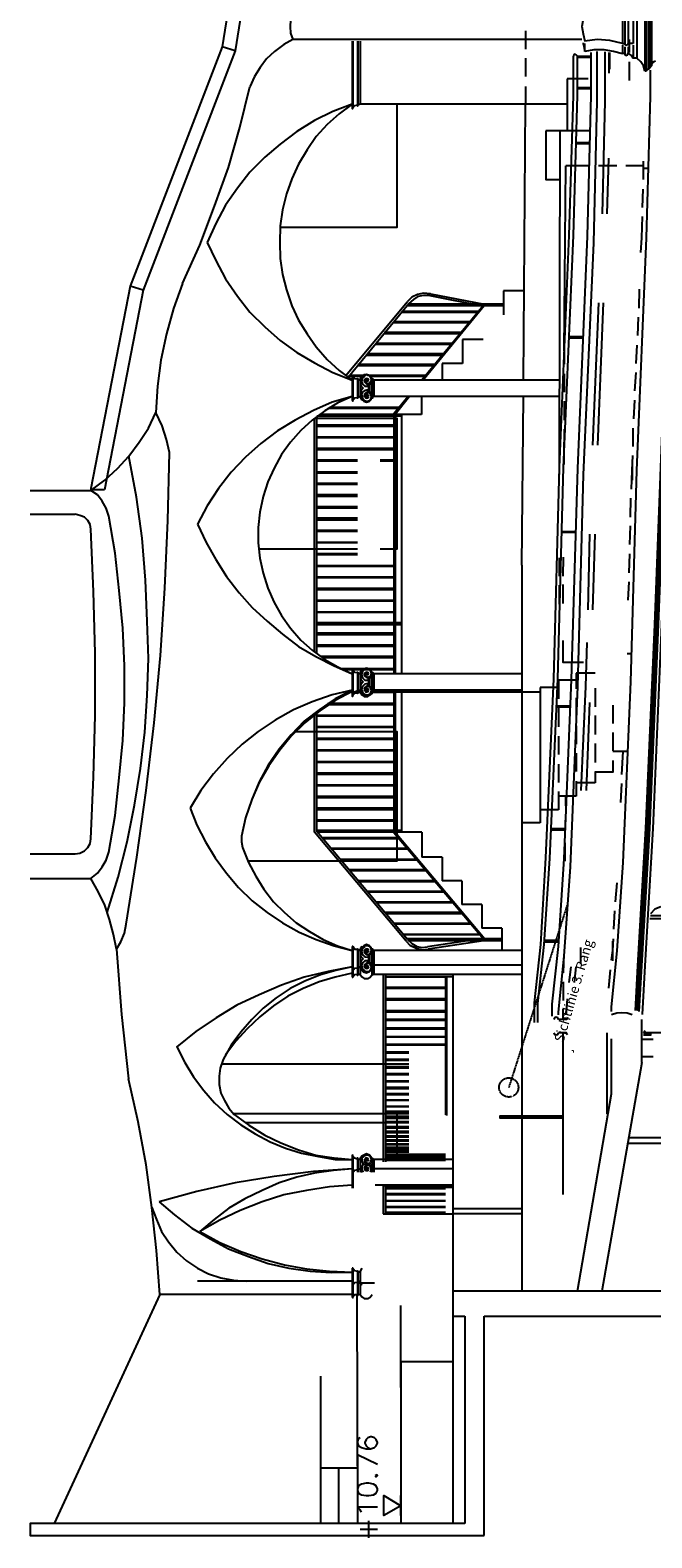
# Model space of a CAD drawing. Units: millimetres. Extents: x 179170 to 378200, y -18167 to 48568.
# Drawn here: x 251591 to 257999, y -12232 to 3300 of the extents above; entities that cross this region are included whole.
import ezdxf

# ---------------------------------------------------------------- set-up
doc = ezdxf.new("R2010")
doc.units = ezdxf.units.MM
doc.linetypes.add('GESTRICHELT', pattern=[0.75, 0.5, -0.25])
doc.layers.add('SC_Sichtlinien', color=150, linetype='GESTRICHELT', lineweight=25)
doc.layers.add('SC_Zraum', color=8, linetype='Continuous')
doc.styles.get("Standard").update_dxf_attribs({"font": 'ISOCP.SHX'})

msp = doc.modelspace()

# ---------------------------------------------------------------- linework, layer by layer
at = {"layer": 'SC_Sichtlinien'}
msp.add_line((257128, -5707), (256524, -7592), dxfattribs=at)
msp.add_circle((256524, -7592), 99, dxfattribs=at)
at = {"layer": 'SC_Zraum', "ltscale": 5}
for p, q in [((257196, -7225), (257188, -7226)), ((256660, -8844), (255947, -8844)), ((255229, -8894), (255947, -8894)), ((256660, -8894), (255947, -8894)), ((255412, -10684), (255412, -9837)), ((255412, -10684), (255412, -9837))]:
    msp.add_line(p, q, dxfattribs=at)
for points in [[(257925, 6825), (257925, 2880)], [(257943, 6825), (257943, 2880)], [(257967, 6825), (257967, 2898)], [(257978, 6825), (257978, 2910)], [(257996, 6825), (257996, 2933)], [(254128, 6605), (253569, 3128), (252621, 661), (252215, -1423), (252215, -1435)], [(254264, 6605), (253704, 3086), (252757, 620), (252356, -1435)], [(257843, 5064), (257843, 3010)], [(254299, 3469), (254275, 3404), (254270, 3339), (254275, 3269), (254299, 3204)], [(257307, 3493), (257290, 3416), (257278, 3339), (257290, 3263), (257307, 3186)], [(257696, 3510), (257696, 3163)], [(257696, 3510), (257696, 3163)], [(257719, 3510), (257719, 3163)], [(257755, 3510), (257755, 3163)], [(257808, 3510), (257808, 3163)], [(256695, 3292), (256695, 3104)], [(257849, -6798), (257872, -6339), (257955, -4926), (258043, -2824), (258143, -305), (258196, 1479), (258232, 2427), (258232, 3263)], [(257861, -6804), (257884, -6339), (257967, -4926), (258055, -2824), (258155, -305), (258208, 1479), (258249, 2427), (258249, 3263)], [(253704, 3086), (253569, 3128)], [(254299, 3204), (254205, 3151), (254111, 3080), (254028, 3004), (253963, 2916), (253905, 2821), (253857, 2715)], [(257278, 3204), (254299, 3204)], [(254911, 3186), (254911, 2498)], [(254917, 3186), (254917, 2498)], [(254964, 3186), (254964, 2527)], [(254970, 3186), (254970, 2527)], [(254994, 3186), (254994, 2539)], [(257296, 3151), (257296, 3169)], [(257296, 3151), (257307, 3080)], [(257696, 3163), (257566, 3192), (257437, 3204), (257307, 3186)], [(257307, 3080), (257307, 3163)], [(257696, 3163), (257719, 3163), (257719, 3151), (257731, 3145), (257749, 3151), (257755, 3163)], [(257696, 3145), (257696, 3063)], [(257696, 3145), (257696, 3063)], [(257719, 3128), (257719, 3063)], [(257808, 3163), (257755, 3163)], [(257755, 3128), (257755, 3063)], [(257766, 3204), (257766, 3069)], [(257808, 3145), (257808, 3010)], [(257831, -6798), (257855, -6339), (257937, -4926), (258031, -2824), (258126, -305), (258179, 1479), (258220, 2427), (258220, 3257)], [(257837, -6798), (257867, -6339), (257943, -4926), (258037, -2824), (258131, -305), (258184, 1479), (258226, 2427), (258226, 3257)], [(257867, -6810), (257896, -6339), (257978, -4926), (258067, -2824), (258167, -305), (258214, 1479), (258255, 2427), (258255, 3257)], [(257902, -6839), (257931, -6339), (258014, -4926), (258102, -2824), (258202, -305), (258255, 1479), (258296, 2427), (258296, 3204)], [(256695, 3010), (256695, 2821)], [(256789, -6922), (256789, -6722), (256854, -6121), (256907, -5226), (256989, -3384), (257048, -1205), (257148, 1185), (257190, 2627), (257190, 3033)], [(256825, -6922), (256825, -6727), (256889, -6121), (256948, -5232), (257031, -3384), (257089, -1205), (257190, 1185), (257231, 2627), (257231, 3033)], [(256972, -6857), (256972, -6733), (257036, -6139), (257095, -5238), (257172, -3389), (257237, -1217), (257337, 1179), (257372, 2627), (257372, 3069)], [(257036, -6845), (257036, -6816), (257095, -6239), (257160, -5320), (257237, -3460), (257296, -1282), (257401, 1108), (257437, 2568), (257437, 3080)], [(257231, 3033), (257219, 3045), (257207, 3051), (257195, 3045), (257190, 3033)], [(257231, 3033), (257372, 3033)], [(257231, 3022), (257372, 3022)], [(257696, 3057), (257602, 3080), (257507, 3098), (257401, 3098), (257307, 3080)], [(257490, 1408), (257519, 2568), (257519, 3075)], [(257555, 3069), (257555, 2857)], [(257566, 2898), (257566, 3069)], [(257696, 3063), (257719, 3063), (257719, 3045), (257731, 3039), (257749, 3045), (257755, 3063)], [(257843, 3010), (257808, 3010), (257790, 3039), (257755, 3063)], [(257766, 2974), (257766, 2780)], [(257925, 2880), (257914, 2933), (257884, 2974), (257843, 3010)], [(258037, 2980), (258020, 2974), (258002, 2963), (257996, 2945)], [(257125, 2798), (257125, 2262)], [(257190, 2798), (257125, 2798)], [(257343, 2798), (257190, 2798)], [(257584, -6810), (257584, -6763), (257643, -6186), (257702, -5273), (257784, -3413), (257843, -1235), (257943, 1161), (257984, 2615), (257984, 2886)], [(257925, 2880), (257943, 2880)], [(257967, 2898), (257949, 2892), (257943, 2880)], [(257996, 2933), (257984, 2927), (257978, 2910), (257967, 2910)], [(253163, 690), (253339, 1085), (253492, 1485), (253634, 1885), (253751, 2297), (253857, 2715)], [(256695, 2721), (256695, 2539)], [(257231, 2710), (257372, 2710)], [(257231, 2698), (257372, 2698)], [(254911, 2539), (254711, 2462), (254523, 2368), (254340, 2256), (254169, 2127), (254011, 1991), (253857, 1838), (253728, 1673), (253604, 1497), (253504, 1308), (253416, 1114)], [(254911, 2539), (254776, 2439), (254652, 2327), (254540, 2203), (254446, 2068), (254358, 1921), (254287, 1768), (254234, 1615), (254193, 1450), (254169, 1285), (254164, 1114), (254169, 949), (254193, 784), (254234, 626), (254287, 461), (254358, 313), (254446, 172), (254540, 37), (254652, -93), (254776, -205), (254911, -305)], [(255370, 2539), (255370, 1267), (254175, 1267)], [(254911, 2498), (254911, 2492), (254917, 2492), (254917, 2498)], [(254964, 2527), (254935, 2521), (254917, 2498)], [(254964, 2527), (254964, 2521), (254970, 2521), (254970, 2527)], [(254994, 2539), (254970, 2527)], [(257125, 2539), (254994, 2539)], [(256677, -305), (256695, 2539)], [(257178, 2262), (256907, 2262)], [(256907, 2262), (256907, 1762), (257054, 1762)], [(257048, -1276), (257054, 2262)], [(257360, 2262), (257178, 2262)], [(257213, 2133), (257360, 2133)], [(257219, 2144), (257360, 2144)], [(257095, -4), (257101, 749), (257113, 1903)], [(257172, 1903), (257113, 1903)], [(257354, 1903), (257172, 1903)], [(257637, 1903), (257449, 1903)], [(257537, 1408), (257555, 1980)], [(257914, 1903), (257731, 1903)], [(257914, 1762), (257914, 1950)], [(257961, 1874), (257914, 1874)], [(257902, 1473), (257908, 1662)], [(257884, 1008), (257896, 1161), (257902, 1379)], [(253416, 1114), (253504, 926), (253604, 737), (253728, 561), (253857, 396), (254011, 243), (254169, 102), (254340, -22), (254523, -128), (254711, -228), (254911, -305)], [(252757, 620), (252621, 661)], [(253163, 690), (253069, 431), (252998, 172), (252939, -99), (252904, -369), (252886, -640)], [(257867, 437), (257872, 631)], [(254846, -258), (255476, 502)], [(254870, -275), (255494, 484)], [(255718, 584), (255647, 590), (255582, 578), (255524, 549), (255476, 502)], [(256471, 478), (255488, 478)], [(255712, 567), (255647, 567), (255588, 555), (255541, 525), (255494, 484)], [(255712, 567), (256265, 455)], [(255718, 584), (256271, 478)], [(256677, 614), (256471, 614)], [(256471, 614), (256471, 366)], [(257390, -976), (257454, 490)], [(257443, -976), (257502, 490)], [(256206, 390), (255418, 390)], [(256212, 402), (255423, 402)], [(256471, 461), (255471, 461)], [(256259, 461), (255629, -305)], [(256271, 461), (255641, -305)], [(257855, 155), (257861, 343)], [(256024, 172), (255235, 172)], [(256030, 184), (255241, 184)], [(256112, 284), (255329, 284)], [(256118, 296), (255335, 296)], [(255930, 60), (255147, 60)], [(255936, 72), (255153, 72)], [(256259, 113), (256047, 113)], [(256047, 113), (256047, -134)], [(257142, 143), (257290, 143)], [(257142, 131), (257290, 131)], [(257354, 143), (257360, 143)], [(257354, 131), (257360, 131)], [(257837, -134), (257849, 54)], [(255753, -146), (254970, -146)], [(255841, -52), (255053, -52)], [(255847, -34), (255064, -34)], [(256047, -134), (255836, -134)], [(255836, -134), (255836, -305)], [(257095, -4), (257095, -140)], [(255011, -269), (254870, -269)], [(255023, -258), (254882, -258)], [(254917, -263), (254917, -263), (254917, -258), (254911, -263), (254911, -263)], [(254911, -263), (254911, -517)], [(254917, -263), (254917, -517)], [(254917, -263), (254935, -287), (254964, -293)], [(255747, -157), (254964, -157)], [(254964, -293), (254964, -487)], [(254970, -293), (254970, -293), (254964, -293), (254964, -293)], [(254970, -293), (254970, -487)], [(254970, -293), (254994, -305)], [(255011, -263), (254994, -293), (254994, -328), (255000, -364), (255023, -387)], [(254994, -305), (254994, -475)], [(255100, -334), (255111, -305), (255106, -281), (255088, -258), (255058, -246), (255029, -252), (255011, -269)], [(255041, -263), (255017, -281), (255011, -316), (255017, -346), (255041, -369), (255076, -369)], [(255100, -328), (255111, -311), (255106, -287), (255094, -263), (255070, -258), (255053, -252), (255029, -263)], [(255082, -305), (255070, -293), (255053, -287), (255041, -299), (255035, -316)], [(255035, -311), (255041, -328), (255053, -340), (255070, -352), (255088, -346), (255100, -334)], [(255070, -293), (255053, -293), (255041, -299), (255041, -316)], [(255041, -311), (255053, -340), (255076, -340), (255100, -328)], [(255053, -299), (255053, -305), (255058, -311), (255064, -311), (255070, -311), (255070, -305), (255070, -293)], [(255053, -299), (255053, -311), (255058, -316), (255070, -316), (255076, -311), (255082, -305)], [(255665, -258), (255088, -258)], [(255659, -269), (255100, -269)], [(255123, -293), (255123, -293), (255117, -293), (255117, -293)], [(255117, -305), (255117, -475)], [(255123, -481), (255123, -293), (255123, -305), (255129, -305)], [(257048, -305), (255129, -305)], [(255129, -305), (255129, -475)], [(255135, -305), (255135, -475)], [(257095, -240), (257095, -428)], [(257825, -417), (257837, -228)], [(255023, -387), (255000, -417), (254994, -446), (254994, -481), (255011, -511)], [(255076, -405), (255041, -411), (255017, -428), (255011, -458), (255017, -493), (255041, -522)], [(255011, -505), (255029, -522), (255058, -534), (255088, -522), (255106, -505), (255111, -475), (255100, -446)], [(255029, -511), (255053, -522), (255070, -522), (255094, -511), (255106, -493), (255111, -469), (255100, -446)], [(255100, -446), (255088, -428), (255070, -428), (255053, -434), (255041, -446), (255035, -469)], [(255035, -464), (255041, -475), (255053, -493), (255070, -487), (255082, -475)], [(255100, -446), (255076, -434), (255053, -446), (255041, -469)], [(255041, -464), (255041, -475), (255053, -487), (255070, -481)], [(255082, -475), (255076, -464), (255070, -458), (255058, -464), (255053, -469), (255053, -481)], [(255070, -481), (255070, -475), (255070, -469), (255064, -464), (255058, -469), (255053, -475), (255053, -481)], [(255076, -352), (255076, -369)], [(255076, -422), (255076, -405)], [(255082, -352), (255082, -422)], [(255082, -422), (255082, -352)], [(255106, -340), (255106, -446)], [(254911, -475), (254705, -534), (254511, -617), (254323, -717), (254140, -829), (253969, -958), (253810, -1099), (253663, -1252), (253534, -1423), (253416, -1600), (253316, -1788)], [(254911, -475), (254764, -540), (254629, -623), (254499, -717), (254381, -823), (254275, -946), (254181, -1070), (254105, -1211), (254040, -1353), (253993, -1506), (253958, -1665), (253940, -1824), (253940, -1982), (253958, -2141), (253993, -2294), (254040, -2448), (254105, -2595), (254181, -2730), (254275, -2860), (254381, -2983), (254499, -3089), (254629, -3183), (254764, -3260), (254911, -3331)], [(255388, -599), (254658, -599)], [(255394, -587), (254676, -587)], [(254911, -517), (254917, -522), (254917, -517)], [(254964, -487), (254935, -493), (254917, -517)], [(254964, -487), (254964, -493), (254970, -487)], [(254994, -475), (254970, -487)], [(255117, -481), (255117, -487), (255123, -487), (255123, -481)], [(255129, -475), (255123, -475), (255123, -481)], [(257048, -475), (255129, -475)], [(255488, -475), (255341, -652), (255341, -658)], [(255500, -475), (255353, -658)], [(255624, -475), (255624, -658)], [(256660, -2212), (256677, -475)], [(257095, -522), (257095, -717)], [(257814, -705), (257825, -511)], [(252215, -1441), (252362, -1335), (252492, -1217), (252609, -1088), (252715, -946), (252810, -799), (252886, -640)], [(253027, -1052), (252998, -917), (252951, -776), (252886, -640)], [(254523, -3107), (254523, -699)], [(254523, -699), (255370, -699), (255370, -2047), (255200, -2047)], [(255418, -676), (254546, -676)], [(254546, -3125), (254546, -681)], [(255341, -770), (254546, -770)], [(255418, -658), (254576, -658)], [(255341, -676), (255341, -2801)], [(255353, -676), (255353, -2801)], [(255418, -658), (255418, -3331)], [(255624, -658), (255418, -658)], [(255341, -782), (254546, -782)], [(255341, -893), (254546, -893)], [(255341, -899), (254546, -899)], [(257095, -811), (257095, -946)], [(257808, -988), (257808, -799)], [(252580, -5909), (252692, -5220), (252786, -4532), (252868, -3837), (252933, -3142), (252980, -2448), (253010, -1753), (253027, -1052)], [(255341, -1011), (254546, -1011)], [(255341, -1023), (254546, -1023)], [(257095, -1176), (257095, -946)], [(257790, -1429), (257796, -1235), (257802, -1082)], [(252798, -2789), (252780, -2365), (252745, -1935), (252686, -1512), (252609, -1088)], [(254964, -1129), (254546, -1129)], [(254964, -1141), (254546, -1141)], [(255341, -1129), (255200, -1129)], [(255341, -1141), (255200, -1141)], [(257796, -1129), (257796, -1335)], [(254964, -1252), (254546, -1252)], [(254964, -1264), (254546, -1264)], [(254964, -1370), (254546, -1370)], [(254964, -1382), (254546, -1382)], [(251591, -1441), (252215, -1441)], [(252356, -1435), (252215, -1435)], [(252403, -5167), (252468, -4791), (252509, -4402), (252545, -4019), (252562, -3631), (252562, -3248), (252545, -2860), (252509, -2471), (252468, -2088), (252403, -1706), (252374, -1623), (252333, -1553), (252286, -1488), (252215, -1441)], [(254964, -1488), (254546, -1488)], [(254964, -1506), (254546, -1506)], [(257778, -1718), (257784, -1523)], [(251591, -1688), (252056, -1688)], [(252215, -1841), (252209, -1794), (252186, -1753), (252150, -1718), (252103, -1700), (252056, -1688)], [(254964, -1612), (254546, -1612)], [(254964, -1623), (254546, -1623)], [(252215, -5032), (252244, -4396), (252262, -3760), (252262, -3119), (252244, -2483), (252215, -1841)], [(253316, -1788), (253404, -1977), (253504, -2153), (253616, -2330), (253746, -2495), (253881, -2648), (254034, -2789), (254193, -2924), (254358, -3048), (254534, -3154), (254723, -3248), (254911, -3331)], [(254964, -1729), (254546, -1729)], [(254964, -1747), (254546, -1747)], [(254964, -1853), (254546, -1853)], [(257772, -2000), (257778, -1806)], [(254964, -1865), (254546, -1865)], [(254964, -1977), (254546, -1977)], [(254964, -1982), (254546, -1982)], [(257072, -1865), (257219, -1865)], [(257072, -1871), (257219, -1871)], [(257343, -2671), (257360, -1894)], [(257390, -2671), (257413, -1894)], [(254964, -2047), (253946, -2047)], [(254964, -2094), (254546, -2094)], [(254964, -2106), (254546, -2106)], [(257042, -2136), (257042, -2324)], [(257084, -2324), (257089, -2130)], [(257766, -2289), (257772, -2094)], [(255341, -2218), (254546, -2218)], [(255341, -2224), (254546, -2224)], [(256660, -2212), (256660, -9689)], [(255341, -2336), (254546, -2336)], [(255341, -2342), (254546, -2342)], [(255341, -2453), (254546, -2453)], [(255341, -2465), (254546, -2465)], [(257042, -2418), (257042, -2612)], [(257084, -2607), (257084, -2412)], [(257755, -2571), (257766, -2383)], [(255341, -2577), (254546, -2577)], [(255341, -2583), (254546, -2583)], [(252386, -5791), (252498, -5426), (252592, -5061), (252668, -4685), (252727, -4308), (252774, -3931), (252798, -3554), (252810, -3172), (252798, -2789)], [(255341, -2695), (254546, -2695)], [(255341, -2701), (254546, -2701)], [(254546, -2801), (255418, -2801)], [(254546, -2824), (255418, -2824)], [(255341, -2913), (254546, -2913)], [(255341, -2930), (254546, -2930)], [(255341, -2824), (255341, -3331)], [(255353, -2824), (255353, -3331)], [(255341, -3036), (254546, -3036)], [(255341, -3048), (254546, -3048)], [(257296, -3213), (257084, -3213), (257084, -2989)], [(257272, -4532), (257319, -3460), (257331, -3007)], [(255341, -3154), (254587, -3154)], [(255341, -3166), (254599, -3166)], [(257796, -3125), (257743, -3125)], [(255341, -3278), (254788, -3278)], [(255341, -3289), (254811, -3289)], [(254917, -3289), (254917, -3284), (254911, -3289)], [(254911, -3289), (254911, -3537)], [(254917, -3289), (254917, -3537)], [(254917, -3289), (254935, -3313), (254964, -3319)], [(254970, -3319), (254964, -3313), (254964, -3319)], [(254964, -3319), (254964, -3507)], [(254970, -3319), (254970, -3507)], [(254970, -3319), (254994, -3331)], [(255011, -3289), (254994, -3319), (254994, -3354), (255000, -3389), (255023, -3413)], [(254994, -3331), (254994, -3501)], [(255023, -3413), (255000, -3442), (254994, -3472), (254994, -3507), (255011, -3537)], [(255100, -3360), (255111, -3331), (255106, -3301), (255088, -3278), (255058, -3272), (255029, -3278), (255011, -3295)], [(255041, -3284), (255017, -3307), (255011, -3342), (255017, -3372), (255041, -3395), (255076, -3395)], [(255100, -3354), (255111, -3337), (255106, -3313), (255094, -3289), (255070, -3278), (255053, -3278), (255029, -3289)], [(255082, -3331), (255070, -3319), (255053, -3313), (255041, -3325), (255035, -3342)], [(255035, -3337), (255041, -3354), (255053, -3366), (255070, -3372), (255088, -3372), (255100, -3360)], [(255070, -3319), (255053, -3319), (255041, -3325), (255041, -3337)], [(255041, -3337), (255053, -3360), (255076, -3366), (255100, -3354)], [(255053, -3319), (255053, -3337), (255058, -3337), (255070, -3342), (255076, -3337), (255082, -3331)], [(255053, -3319), (255053, -3331), (255058, -3337), (255064, -3337), (255070, -3337), (255070, -3325), (255070, -3319)], [(255076, -3384), (255076, -3395)], [(255082, -3384), (255082, -3448)], [(255082, -3448), (255082, -3384)], [(255106, -3366), (255106, -3472)], [(255123, -3319), (255123, -3319), (255117, -3319), (255117, -3319)], [(255117, -3331), (255117, -3501)], [(255123, -3507), (255123, -3319), (255123, -3325), (255129, -3331)], [(256660, -3331), (255129, -3331)], [(255129, -3331), (255129, -3501)], [(255135, -3331), (255135, -3519)], [(257036, -3395), (257036, -3590)], [(257219, -3395), (257036, -3395)], [(257219, -3325), (257219, -3484)], [(257413, -3325), (257219, -3325)], [(254911, -3501), (254705, -3548), (254499, -3619), (254305, -3702), (254116, -3807), (253940, -3925), (253775, -4055), (253622, -4202), (253481, -4361), (253351, -4532), (253239, -4714)], [(254911, -3501), (254735, -3590), (254570, -3702), (254417, -3819), (254281, -3961), (254158, -4108), (254046, -4273), (253952, -4443), (253875, -4626), (253810, -4814), (253769, -5003), (253769, -5061), (253781, -5120)], [(254911, -3513), (254735, -3607), (254576, -3713), (254423, -3837), (254281, -3972), (254164, -4119), (254052, -4278), (253952, -4449), (253875, -4626), (253810, -4814), (253769, -5003)], [(254911, -3525), (254852, -3525)], [(254911, -3537), (254911, -3543), (254917, -3548), (254917, -3543), (254917, -3537)], [(254911, -3537), (254911, -3554)], [(254911, -3554), (254911, -3560), (254917, -3560), (254917, -3554)], [(254964, -3507), (254935, -3519), (254917, -3537)], [(254964, -3531), (254935, -3531), (254917, -3554)], [(254917, -3537), (254917, -3554)], [(254964, -3507), (254964, -3513), (254964, -3519), (254970, -3513), (254970, -3507)], [(254964, -3507), (254964, -3531)], [(254964, -3531), (254964, -3531), (254970, -3531), (254970, -3531)], [(254994, -3501), (254970, -3507)], [(254970, -3507), (254970, -3531)], [(254994, -3519), (254970, -3531)], [(254994, -3501), (254994, -3519), (255011, -3548), (255035, -3566), (255070, -3566), (255094, -3548), (255117, -3525)], [(255076, -3431), (255041, -3437), (255017, -3460), (255011, -3490), (255017, -3519), (255041, -3543)], [(255011, -3531), (255029, -3548), (255058, -3560), (255088, -3548), (255106, -3525), (255111, -3501), (255100, -3472)], [(255029, -3537), (255053, -3548), (255070, -3548), (255094, -3537), (255106, -3519), (255111, -3495), (255100, -3472)], [(255100, -3472), (255088, -3460), (255070, -3454), (255053, -3460), (255041, -3472), (255035, -3490)], [(255035, -3490), (255041, -3501), (255053, -3519), (255070, -3513), (255082, -3501)], [(255100, -3472), (255076, -3460), (255053, -3472), (255041, -3490)], [(255041, -3490), (255041, -3501), (255053, -3513), (255070, -3507)], [(255082, -3501), (255076, -3490), (255070, -3490), (255058, -3490), (255053, -3495), (255053, -3501)], [(255070, -3507), (255070, -3501), (255070, -3495), (255064, -3490), (255058, -3495), (255053, -3501), (255053, -3501)], [(255076, -3448), (255076, -3431)], [(255117, -3531), (255117, -3501)], [(255117, -3507), (255117, -3513), (255123, -3513), (255123, -3507)], [(255117, -3531), (255117, -3531), (255117, -3531), (255123, -3531)], [(255129, -3501), (255123, -3501), (255123, -3507)], [(255123, -3531), (255123, -3501)], [(255341, -3525), (255123, -3525)], [(255129, -3525), (255123, -3525), (255123, -3531)], [(256660, -3501), (255129, -3501)], [(255129, -3525), (255129, -3501)], [(256660, -3519), (255129, -3519)], [(255341, -3519), (255341, -4944)], [(255353, -3519), (255353, -4944)], [(255418, -3519), (255418, -4961)], [(256848, -3519), (256660, -3519)], [(256848, -3472), (256848, -4867)], [(256984, -3472), (256848, -3472)], [(257036, -3472), (256984, -3472)], [(257413, -3478), (257413, -3672)], [(255482, -6068), (254546, -4955), (254546, -3719)], [(255341, -3649), (254646, -3649)], [(255341, -3637), (254658, -3637)], [(257019, -3660), (257160, -3660)], [(257019, -3672), (257160, -3672)], [(257036, -3684), (257036, -3878)], [(257219, -3578), (257219, -3766)], [(257325, -4532), (257360, -3625)], [(257596, -3654), (257596, -3843)], [(255465, -6086), (254523, -4961), (254523, -3737)], [(255341, -3760), (254546, -3760)], [(255341, -3766), (254546, -3766)], [(255341, -3878), (254546, -3878)], [(257219, -3866), (257219, -4055)], [(257413, -3760), (257413, -3955)], [(254311, -3925), (255370, -3925), (255370, -5262), (253840, -5262)], [(255341, -3884), (254546, -3884)], [(255341, -3996), (254546, -3996)], [(255341, -4008), (254546, -4008)], [(257036, -3972), (257036, -4161)], [(257596, -3937), (257596, -4125)], [(255341, -4119), (254546, -4119)], [(255341, -4125), (254546, -4125)], [(257219, -4149), (257219, -4337)], [(257413, -4049), (257413, -4243)], [(257749, -4131), (257596, -4131)], [(257690, -4367), (257702, -4131)], [(257749, -4131), (257702, -4131)], [(255341, -4237), (254546, -4237)], [(255341, -4243), (254546, -4243)], [(257036, -4261), (257036, -4449)], [(257596, -4225), (257596, -4343), (257413, -4343)], [(257413, -4337), (257413, -4455)], [(255341, -4355), (254546, -4355)], [(255341, -4367), (254546, -4367)], [(255341, -4479), (254546, -4479)], [(255341, -4484), (254546, -4484)], [(257219, -4437), (257219, -4590)], [(257413, -4455), (257219, -4455)], [(257678, -4655), (257690, -4461)], [(255341, -4596), (254546, -4596)], [(255341, -4608), (254546, -4608)], [(257036, -4543), (257036, -4732)], [(257219, -4590), (257036, -4590)], [(257113, -4691), (257113, -4590)], [(253239, -4714), (253310, -4891), (253398, -5061), (253498, -5226), (253616, -5385), (253740, -5532), (253881, -5668), (254034, -5791), (254193, -5897), (254364, -5992), (254540, -6068), (254723, -6133), (254911, -6180)], [(255341, -4714), (254546, -4714)], [(255341, -4732), (254546, -4732)], [(256931, -4732), (256848, -4732)], [(257036, -4732), (256931, -4732)], [(257107, -4979), (257113, -4791)], [(255341, -4838), (254546, -4838)], [(255341, -4849), (254546, -4849)], [(255418, -4944), (254546, -4944)], [(255418, -4961), (254552, -4961)], [(255341, -4961), (255341, -4967), (256265, -6062)], [(255353, -4961), (256277, -6062)], [(255629, -4961), (255418, -4961)], [(255629, -4961), (255629, -5220)], [(256848, -4867), (256660, -4867)], [(256960, -4926), (257107, -4926)], [(256960, -4938), (257107, -4938)], [(252056, -5185), (252103, -5179), (252150, -5156), (252186, -5120), (252209, -5079), (252215, -5032)], [(253781, -5120), (253840, -5273), (253916, -5415), (253999, -5550), (254099, -5680), (254211, -5791), (254334, -5897), (254470, -5986), (254611, -6068), (254758, -6133), (254911, -6180)], [(255388, -5020), (254599, -5020)], [(255394, -5032), (254611, -5032)], [(257107, -5262), (257107, -5073)], [(251591, -5185), (252056, -5185)], [(252215, -5438), (252286, -5385), (252333, -5320), (252374, -5250), (252403, -5167)], [(255476, -5132), (254693, -5132)], [(255488, -5138), (254705, -5138)], [(255571, -5244), (254782, -5244)], [(255582, -5250), (254794, -5250)], [(255836, -5220), (255629, -5220)], [(255836, -5220), (255836, -5462)], [(255665, -5350), (254876, -5350)], [(255677, -5362), (254888, -5362)], [(251591, -5438), (252215, -5438)], [(252480, -6168), (252450, -6015), (252409, -5862), (252362, -5715), (252291, -5574), (252215, -5438)], [(255753, -5462), (254970, -5462)], [(255765, -5474), (254976, -5474)], [(255847, -5574), (255064, -5574)], [(255859, -5579), (255070, -5579)], [(256042, -5462), (255836, -5462)], [(256042, -5462), (256042, -5709)], [(257625, -5680), (257643, -5485)], [(255941, -5685), (255159, -5685)], [(255947, -5691), (255164, -5691)], [(256248, -5709), (256042, -5709)], [(256248, -5709), (256248, -5950)], [(258090, -5733), (258031, -5756), (257984, -5803)], [(256036, -5791), (255253, -5791)], [(256042, -5803), (255259, -5803)], [(257608, -5962), (257619, -5774)], [(257978, -5850), (259444, -5850)], [(257984, -5821), (259444, -5821)], [(252480, -6168), (252527, -6092), (252562, -6003), (252580, -5909)], [(256130, -5903), (255341, -5903)], [(256136, -5909), (255353, -5909)], [(256218, -6015), (255435, -6015)], [(256230, -6021), (255447, -6021)], [(256454, -5950), (256248, -5950)], [(256454, -5950), (256454, -6180)], [(252480, -6168), (252533, -6839), (252604, -7505)], [(254911, -6139), (254911, -6392)], [(254917, -6139), (254917, -6139), (254911, -6139), (254911, -6139)], [(254917, -6139), (254917, -6392)], [(254917, -6139), (254935, -6168), (254964, -6168)], [(254964, -6168), (254964, -6362)], [(254970, -6168), (254970, -6168), (254964, -6168), (254964, -6168)], [(254970, -6168), (254970, -6362)], [(254970, -6168), (254994, -6180)], [(255011, -6139), (254994, -6168), (254994, -6209), (255000, -6245), (255023, -6268)], [(254994, -6180), (254994, -6351)], [(255100, -6215), (255111, -6180), (255106, -6151), (255088, -6133), (255058, -6121), (255029, -6133), (255011, -6151)], [(255041, -6139), (255017, -6162), (255011, -6192), (255017, -6227), (255041, -6245), (255076, -6251)], [(255100, -6209), (255111, -6186), (255106, -6162), (255094, -6145), (255070, -6133), (255053, -6133), (255029, -6139)], [(255082, -6180), (255070, -6168), (255053, -6168), (255041, -6174), (255035, -6192)], [(255035, -6186), (255041, -6209), (255053, -6221), (255070, -6227), (255088, -6221), (255100, -6215)], [(255070, -6174), (255053, -6168), (255041, -6180), (255041, -6192)], [(255041, -6186), (255053, -6215), (255076, -6221), (255100, -6209)], [(255053, -6174), (255053, -6180), (255058, -6192), (255070, -6198), (255076, -6192), (255082, -6180)], [(255053, -6174), (255053, -6180), (255058, -6186), (255070, -6186), (255070, -6180), (255070, -6174)], [(255123, -6174), (255123, -6168), (255117, -6168), (255117, -6174)], [(255117, -6180), (255117, -6351)], [(255123, -6362), (255123, -6174), (255123, -6180), (255129, -6180)], [(255129, -6180), (255129, -6351)], [(256660, -6180), (255135, -6180)], [(255135, -6180), (255135, -6427)], [(255465, -6086), (255506, -6127), (255571, -6156), (255629, -6174), (255694, -6168)], [(256454, -6062), (255476, -6062)], [(255482, -6068), (255524, -6109), (255576, -6139), (255629, -6151), (255688, -6145)], [(256454, -6080), (255494, -6080)], [(256100, -6080), (255688, -6145)], [(256265, -6080), (255694, -6168)], [(256889, -6092), (257036, -6092)], [(256895, -6074), (257036, -6074)], [(257266, -6321), (257266, -6151)], [(257584, -6280), (257596, -6180), (257602, -6062)], [(257596, -6286), (257596, -6086)], [(254911, -6351), (254664, -6398), (254417, -6457), (254181, -6539), (253952, -6639), (253722, -6745), (253510, -6875), (253298, -7016), (253104, -7175), (253186, -7334), (253275, -7481), (253381, -7622), (253492, -7752), (253622, -7870), (253763, -7976), (253910, -8070), (254064, -8152), (254222, -8217), (254387, -8270), (254564, -8305), (254735, -8335), (254911, -8335)], [(254911, -6351), (254741, -6386), (254582, -6433), (254423, -6498), (254270, -6574), (254128, -6669), (253993, -6775), (253875, -6892), (253763, -7022), (253663, -7157), (253581, -7304), (253551, -7393), (253540, -7475), (253540, -7563), (253557, -7652), (253593, -7728), (253640, -7805), (253693, -7870)], [(254964, -6362), (254935, -6368), (254917, -6392)], [(254964, -6362), (254964, -6362), (254970, -6362), (254970, -6362)], [(254964, -6362), (254964, -6427)], [(254994, -6351), (254970, -6362)], [(254970, -6362), (254970, -6427)], [(255023, -6268), (255000, -6292), (254994, -6327), (254994, -6362), (255011, -6392)], [(254994, -6351), (254994, -6427), (255011, -6451), (255035, -6468), (255070, -6468), (255094, -6457), (255117, -6427)], [(255076, -6286), (255041, -6286), (255017, -6309), (255011, -6339), (255017, -6374), (255041, -6392)], [(255011, -6380), (255029, -6404), (255058, -6410), (255088, -6398), (255106, -6380), (255111, -6351), (255100, -6321)], [(255029, -6392), (255053, -6398), (255070, -6398), (255094, -6392), (255106, -6368), (255111, -6351), (255100, -6327)], [(255100, -6321), (255088, -6309), (255070, -6304), (255053, -6315), (255041, -6327), (255035, -6345)], [(255035, -6339), (255041, -6357), (255053, -6368), (255070, -6362), (255082, -6351)], [(255100, -6327), (255076, -6309), (255053, -6321), (255041, -6345)], [(255041, -6339), (255041, -6357), (255053, -6362), (255070, -6357)], [(255082, -6351), (255076, -6345), (255070, -6339), (255058, -6339), (255053, -6351), (255053, -6357)], [(255070, -6357), (255070, -6351), (255070, -6351), (255064, -6345), (255058, -6345), (255053, -6351), (255053, -6357)], [(255076, -6233), (255076, -6251)], [(255076, -6304), (255076, -6286)], [(255082, -6233), (255082, -6304)], [(255082, -6304), (255082, -6233)], [(255106, -6221), (255106, -6321)], [(255117, -6362), (255117, -6362), (255123, -6362)], [(255117, -6427), (255117, -6362)], [(255129, -6351), (255123, -6351), (255123, -6362)], [(255123, -6427), (255123, -6362)], [(256660, -6333), (255129, -6333)], [(255129, -6427), (255129, -6351)], [(257089, -6410), (257095, -6215)], [(257148, -6510), (257166, -6351)], [(257201, -6510), (257219, -6351)], [(254911, -6415), (254735, -6457), (254570, -6504), (254405, -6574), (254246, -6651), (254099, -6751), (253958, -6863), (253828, -6987), (253710, -7116), (253604, -7257)], [(254911, -6392), (254911, -6392), (254917, -6392), (254917, -6392)], [(254911, -6392), (254911, -6457)], [(254911, -6457), (254911, -6457), (254917, -6457), (254917, -6457)], [(254917, -6392), (254917, -6457)], [(254964, -6427), (254935, -6433), (254917, -6457)], [(254964, -6427), (254964, -6433), (254964, -6439), (254970, -6433), (254970, -6427)], [(254994, -6427), (254970, -6427)], [(255117, -6427), (255117, -6433), (255117, -6433), (255123, -6427)], [(255129, -6427), (255123, -6427), (255123, -6427)], [(256660, -6427), (255129, -6427)], [(255229, -6427), (255229, -8358)], [(255947, -6427), (255229, -6427)], [(255253, -6427), (255253, -8358)], [(255947, -6451), (255253, -6451)], [(255871, -6457), (255253, -6457)], [(255871, -6445), (255871, -7875)], [(255883, -6445), (255883, -7881)], [(255947, -6427), (255947, -8600)], [(257089, -6698), (257089, -6504)], [(257555, -6569), (257572, -6380)], [(255871, -6563), (255253, -6563)], [(255871, -6574), (255253, -6574)], [(255871, -6680), (255253, -6680)], [(255871, -6692), (255253, -6692)], [(255871, -6804), (255253, -6804)], [(255871, -6816), (255253, -6816)], [(257084, -6892), (257084, -6786)], [(257119, -6845), (257119, -6816), (257131, -6680)], [(257796, -6845), (257743, -6828), (257690, -6822), (257637, -6828), (257584, -6845)], [(255871, -6892), (255253, -6892)], [(255871, -6904), (255253, -6904)], [(255871, -6981), (255253, -6981)], [(257036, -6892), (257031, -6875), (257013, -6869), (256995, -6875), (256989, -6892)], [(257131, -6869), (257119, -6892), (257036, -6892)], [(257896, -7334), (257896, -6892)], [(255871, -6992), (255253, -6992)], [(255871, -7069), (255253, -7069)], [(255871, -7075), (255253, -7075)], [(256989, -7028), (256995, -7045), (257013, -7051), (257031, -7045), (257036, -7028)], [(257131, -7051), (257119, -7028), (257036, -7028)], [(257084, -8694), (257084, -7028)], [(257231, -9689), (257584, -7658), (257584, -7092)], [(257537, -7864), (257537, -7028)], [(257584, -7334), (257584, -7134)], [(258014, -7098), (257896, -7098)], [(257931, -7010), (257914, -7028)], [(258126, -7028), (257914, -7028)], [(257914, -7045), (257996, -7045)], [(257914, -7051), (257990, -7051)], [(255871, -7151), (255253, -7151)], [(255871, -7157), (255253, -7157)], [(255494, -7228), (255253, -7228)], [(255494, -7240), (255253, -7240)], [(258014, -7275), (257896, -7275)], [(255494, -7352), (253563, -7352)], [(255494, -7304), (255253, -7304)], [(255494, -7316), (255253, -7316)], [(255494, -7381), (255253, -7381)], [(255494, -7393), (255253, -7393)], [(255494, -7452), (255253, -7452)], [(257896, -7334), (257484, -9689)], [(252927, -9724), (252892, -9271), (252845, -8829), (252786, -8388), (252704, -7946), (252604, -7505)], [(255494, -7463), (255253, -7463)], [(255494, -7528), (255253, -7528)], [(255494, -7534), (255253, -7534)], [(255494, -7593), (255253, -7593)], [(255494, -7605), (255253, -7605)], [(255494, -7658), (255253, -7658)], [(255494, -7669), (255253, -7669)], [(255494, -7722), (255253, -7722)], [(255494, -7728), (255253, -7728)], [(255494, -7864), (253693, -7864)], [(253693, -7870), (253846, -7981), (254011, -8082), (254175, -8164), (254358, -8235), (254534, -8288), (254723, -8317), (254911, -8335)], [(255494, -7787), (255253, -7787)], [(255494, -7793), (255253, -7793)], [(255494, -7840), (255253, -7840)], [(255494, -7846), (255253, -7846)], [(255494, -7893), (255253, -7893)], [(255494, -7911), (255253, -7911)], [(255370, -7864), (255370, -8335)], [(257084, -7910), (256434, -7910), (256434, -7885), (257084, -7885)], [(255370, -7958), (253816, -7958)], [(255494, -7946), (255253, -7946)], [(255494, -7958), (255253, -7958)], [(255494, -7999), (255253, -7999)], [(255494, -8011), (255253, -8011)], [(255494, -8046), (255253, -8046)], [(255494, -8058), (255253, -8058)], [(255494, -8093), (255253, -8093)], [(255494, -8105), (255253, -8105)], [(255494, -8134), (255253, -8134)], [(255494, -8146), (255253, -8146)], [(255494, -8176), (255253, -8176)], [(255494, -8182), (255253, -8182)], [(255494, -8211), (255253, -8211)], [(255494, -8223), (255253, -8223)], [(258697, -8170), (257749, -8170)], [(258697, -8111), (257761, -8111)], [(254917, -8299), (254917, -8293), (254917, -8288), (254911, -8293), (254911, -8299)], [(254911, -8299), (254911, -8470)], [(254917, -8299), (254917, -8470)], [(254917, -8299), (254935, -8317), (254964, -8329)], [(254970, -8329), (254970, -8323), (254964, -8317), (254964, -8323), (254964, -8329)], [(254964, -8329), (254964, -8441)], [(254970, -8329), (254970, -8441)], [(254970, -8329), (254994, -8335)], [(255011, -8299), (254994, -8323), (254994, -8352), (254994, -8382)], [(254994, -8335), (254994, -8429)], [(254994, -8382), (254994, -8411), (254994, -8441), (255011, -8464)], [(255100, -8364), (255111, -8335), (255106, -8311), (255088, -8288), (255058, -8276), (255029, -8288), (255011, -8299)], [(255041, -8293), (255011, -8317), (255011, -8352), (255023, -8382)], [(255023, -8382), (255011, -8405), (255011, -8441), (255023, -8464)], [(255023, -8382), (255082, -8382)], [(255100, -8364), (255111, -8341), (255106, -8317), (255094, -8299), (255070, -8288), (255053, -8288), (255029, -8299)], [(255082, -8335), (255070, -8323), (255053, -8317), (255041, -8335), (255035, -8346)], [(255035, -8346), (255041, -8364), (255053, -8376), (255070, -8382), (255088, -8376), (255100, -8364)], [(255070, -8329), (255053, -8323), (255041, -8335), (255041, -8346)], [(255041, -8346), (255053, -8364), (255076, -8376), (255100, -8364)], [(255053, -8335), (255053, -8335), (255058, -8341), (255064, -8346), (255070, -8341), (255070, -8335), (255070, -8329)], [(255053, -8335), (255053, -8341), (255058, -8346), (255070, -8346), (255076, -8346), (255082, -8335)], [(255082, -8388), (255082, -8376)], [(255106, -8376), (255106, -8399)], [(255123, -8329), (255123, -8323), (255117, -8323), (255117, -8329)], [(255117, -8335), (255117, -8429)], [(255123, -8441), (255123, -8329), (255123, -8335), (255129, -8335)], [(255947, -8335), (255129, -8335)], [(255129, -8335), (255129, -8429)], [(255135, -8335), (255135, -8464)], [(255494, -8246), (255253, -8246)], [(255494, -8258), (255253, -8258)], [(255871, -8282), (255253, -8282)], [(255871, -8288), (255253, -8288)], [(255871, -8311), (255253, -8311)], [(255871, -8323), (255253, -8323)], [(255871, -8341), (255253, -8341)], [(255871, -8346), (255253, -8346)], [(254911, -8429), (254511, -8458), (254105, -8511), (253704, -8576), (253310, -8664), (252921, -8770)], [(254911, -8429), (254717, -8447), (254523, -8476), (254340, -8517), (254158, -8576), (253981, -8653), (253804, -8741), (253640, -8835), (253487, -8953), (253339, -9076)], [(254911, -8470), (254911, -8476), (254917, -8476), (254917, -8470)], [(254911, -8470), (254911, -8629)], [(254964, -8441), (254935, -8447), (254917, -8470)], [(254917, -8470), (254917, -8629)], [(254964, -8441), (254964, -8447), (254970, -8447), (254970, -8441)], [(254964, -8441), (254964, -8464)], [(254994, -8429), (254970, -8441)], [(254970, -8441), (254970, -8464)], [(254994, -8429), (254994, -8464)], [(255011, -8464), (255011, -8458)], [(255100, -8405), (255088, -8394), (255070, -8388), (255053, -8394), (255041, -8405), (255035, -8423)], [(255035, -8423), (255041, -8441), (255053, -8447), (255070, -8447), (255082, -8435)], [(255100, -8405), (255076, -8394), (255053, -8399), (255041, -8423)], [(255041, -8423), (255041, -8435), (255053, -8441), (255070, -8441)], [(255082, -8435), (255076, -8423), (255070, -8417), (255058, -8423), (255053, -8429), (255053, -8441)], [(255070, -8441), (255070, -8435), (255070, -8423), (255058, -8423), (255053, -8429), (255053, -8441)], [(255100, -8464), (255117, -8435), (255100, -8405)], [(255100, -8464), (255106, -8447), (255106, -8423), (255100, -8405)], [(255117, -8441), (255117, -8441), (255123, -8441), (255123, -8441)], [(255117, -8464), (255117, -8441)], [(255129, -8429), (255123, -8435), (255123, -8441)], [(255123, -8464), (255123, -8441)], [(255947, -8429), (255129, -8429)], [(255129, -8464), (255129, -8429)], [(254911, -8600), (254676, -8617), (254440, -8653), (254205, -8700), (253981, -8770), (253757, -8859), (253545, -8959), (253339, -9076)], [(255947, -8600), (255147, -8600)], [(255229, -8605), (255229, -8894)], [(255947, -8605), (255229, -8605)], [(255253, -8605), (255253, -8894)], [(255947, -8623), (255253, -8623)], [(255871, -8635), (255253, -8635)], [(255871, -8688), (255253, -8688)], [(255947, -8558), (255947, -12085)], [(252845, -8829), (252892, -8953), (252945, -9076), (253016, -9182), (253104, -9288), (253204, -9377), (253316, -9453), (253428, -9512), (253557, -9553), (253687, -9577), (253816, -9589)], [(252921, -8770), (253080, -8906), (253257, -9041), (253445, -9153), (253634, -9253), (253840, -9335), (254046, -9406), (254258, -9453), (254476, -9483), (254693, -9500), (254911, -9494)], [(255871, -8700), (255253, -8700)], [(255871, -8759), (255253, -8759)], [(255871, -8764), (255253, -8764)], [(255871, -8823), (255253, -8823)], [(255871, -8829), (255253, -8829)], [(255871, -8882), (255253, -8882)], [(255871, -8894), (255253, -8894)], [(253339, -9076), (253545, -9188), (253763, -9282), (253981, -9359), (254211, -9418), (254440, -9459), (254676, -9483), (254911, -9494)], [(254911, -9453), (254911, -9630)], [(254917, -9453), (254917, -9453), (254911, -9453), (254911, -9453)], [(254917, -9453), (254917, -9630)], [(254917, -9453), (254935, -9477), (254964, -9483)], [(255011, -9453), (254994, -9483), (254994, -9512), (254994, -9542)], [(254911, -9589), (253316, -9589)], [(254964, -9600), (254935, -9606), (254917, -9630)], [(254964, -9483), (254964, -9600)], [(254970, -9483), (254970, -9483), (254964, -9483), (254964, -9483)], [(254964, -9600), (254964, -9606), (254970, -9606), (254970, -9600)], [(254964, -9600), (254964, -9730)], [(254964, -9606), (255141, -9606)], [(254970, -9483), (254970, -9600)], [(254970, -9483), (254994, -9494)], [(254994, -9589), (254970, -9600)], [(254970, -9600), (254970, -9730)], [(254994, -9494), (254994, -9589)], [(254994, -9542), (254994, -9571), (254994, -9606), (255011, -9630)], [(254994, -9589), (254994, -9724), (255011, -9748), (255035, -9765), (255070, -9765), (255094, -9753), (255117, -9724)], [(252927, -9724), (251838, -12085)], [(254911, -9724), (252927, -9724)], [(254911, -9630), (254911, -9636), (254917, -9636), (254917, -9630)], [(254911, -9630), (254911, -9753)], [(254911, -9753), (254917, -9759), (254917, -9753)], [(254917, -9630), (254917, -9753)], [(254964, -9730), (254935, -9730), (254917, -9753)], [(254958, -9724), (254964, -12085)], [(254964, -9730), (254964, -9736), (254970, -9736), (254970, -9730)], [(254994, -9724), (254970, -9730)], [(256271, -9689), (255947, -9689), (255947, -9948), (256071, -9948)], [(260946, -9948), (260946, -9689), (256271, -9689)], [(256071, -9948), (256071, -12085)], [(256271, -12208), (256271, -9948)], [(256271, -9948), (260946, -9948)], [(255412, -10407), (255412, -12085)], [(255947, -10419), (255412, -10419)], [(254582, -10566), (254582, -11514)], [(254994, -11202), (254976, -11208), (254964, -11237), (254964, -11255), (254976, -11284), (255005, -11302), (255053, -11314), (255100, -11314), (255141, -11302), (255159, -11284), (255170, -11255), (255170, -11249), (255159, -11219), (255141, -11202), (255111, -11190), (255100, -11190), (255070, -11202), (255053, -11219), (255041, -11249), (255041, -11255), (255053, -11284), (255070, -11302), (255100, -11314)], [(255170, -11478), (254964, -11378), (254964, -11514)], [(254958, -11514), (254582, -11514)], [(254582, -11514), (254582, -12085)], [(254770, -11514), (254770, -12085)], [(255147, -11590), (255159, -11602), (255170, -11590), (255159, -11584), (255147, -11590)], [(254964, -11743), (254976, -11773), (255005, -11790), (255053, -11796), (255082, -11796), (255129, -11790), (255159, -11773), (255170, -11743), (255170, -11726), (255159, -11696), (255129, -11679), (255082, -11667), (255053, -11667), (255005, -11679), (254976, -11696), (254964, -11726), (254964, -11743)], [(255412, -11902), (255235, -12002), (255235, -11796), (255412, -11902)], [(255412, -12002), (255412, -11796)], [(255005, -11967), (254994, -11943), (254964, -11914), (255170, -11914)], [(256071, -12085), (251591, -12085), (251591, -12208), (256271, -12208)], [(255082, -12232), (255082, -12055)], [(254994, -12144), (255170, -12144)]]:
    msp.add_lwpolyline(points, dxfattribs=at)
msp.add_arc((257176, -7216), 10, 7, 44.2408, dxfattribs=at)

# ---------------------------------------------------------------- texts
at = {"layer": 'SC_Sichtlinien', "insert": (256991, -7106), "char_height": 100, "width": 1629.01, "attachment_point": 1, "rotation": 73.6041}
msp.add_mtext('{\\Ftxt.shx|c1;Sichtlinie }3{\\Ftxt.shx|c1;. Rang}', dxfattribs=at)

doc.saveas('drawing.dxf')
